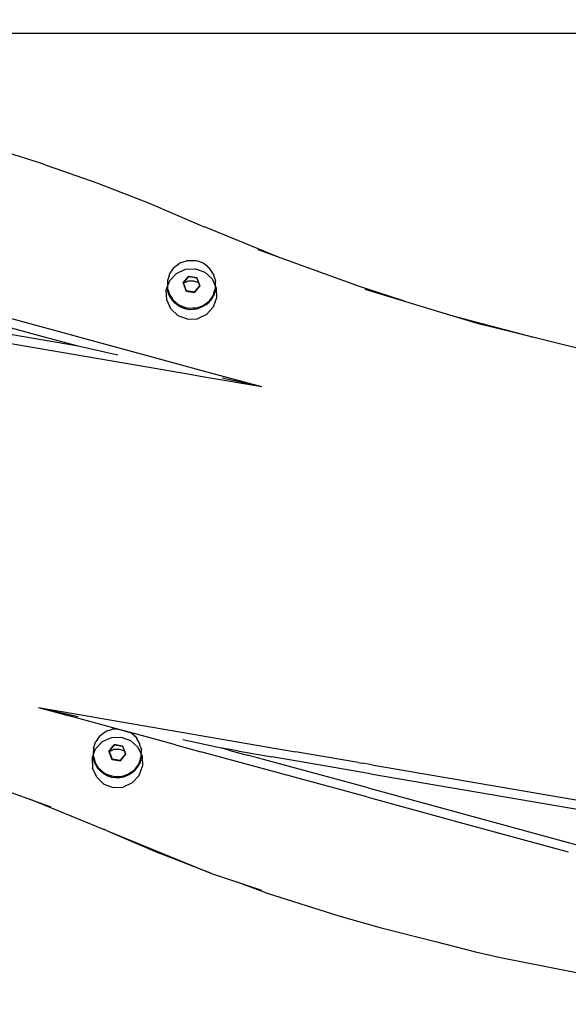
# Model space of a CAD drawing. Extents: x 1285 to 6372, y -248 to 3909.
# Drawn here: x 3558 to 3772, y 1219 to 1604 of the extents above; entities that cross this region are included whole.
import ezdxf

# ---------------------------------------------------------------- set-up
doc = ezdxf.new("R2010")
doc.units = 0
doc.header["$LTSCALE"] = 14.285714
doc.layers.add('mitat', color=7, linetype='Continuous', true_color=0x13a538)
doc.layers.add('valine', color=7, linetype='Continuous')
doc.styles.get("Standard").update_dxf_attribs({"font": 'arial.ttf', "height": 60})
doc.dimstyles.new('oma', dxfattribs={"dimtxt": 60, "dimasz": 100, "dimexe": 20, "dimexo": 20, "dimgap": 30, "dimtad": 0, "dimtih": 1, "dimtoh": 1, "dimdec": 0, "dimzin": 0, "dimdsep": 46, "dimtxsty": 'Standard', "dimcen": 0.09, "dimclrd": 256, "dimadec": 0, "dimazin": 0, "dimtfac": 1, "dimtdec": 0, "dimtofl": 0, "dimtmove": 0, "dimatfit": 3, "dimfxl": 1, "dimtolj": 1, "dimtzin": 0, "dimarcsym": 0})

# ---------------------------------------------------------------- blocks, each defined once
blk = doc.blocks.new('*D10')
at = {"layer": 'Defpoints', "color": 0, "transparency": 16777216}
for p in [(2682.48, 1764.92), (4538.17, 1478.33), (2682.48, 1339.63)]:
    blk.add_point(p, dxfattribs=at)
at = {"layer": 'mitat', "color": 0, "lineweight": -2, "transparency": 16777216}
for p, q in [((2682.48, 1359.63), (2682.48, 1784.92)), ((4538.17, 1498.33), (4538.17, 1784.92))]:
    blk.add_line(p, q, dxfattribs=at)
at = {"layer": 'mitat', "color": 104, "lineweight": -2, "true_color": 0x13a538, "transparency": 16777216}
for p, q in [((2782.48, 1764.92), (3493.58, 1764.92)), ((4438.17, 1764.92), (3727.07, 1764.92))]:
    blk.add_line(p, q, dxfattribs=at)
at = {"layer": 'mitat', "color": 104, "true_color": 0x13a538, "transparency": 16777216}
for points in [[(2782.48, 1781.59), (2782.48, 1748.25), (2682.48, 1764.92)], [(4438.17, 1781.59), (4438.17, 1748.25), (4538.17, 1764.92)]]:
    blk.add_solid(points, dxfattribs=at)
at = {"layer": 'mitat', "color": 0, "transparency": 16777216, "insert": (3610.33, 1764.92), "char_height": 60, "attachment_point": 5}
blk.add_mtext('\\A1;1856', dxfattribs=at)
blk = doc.blocks.new('*D11')
at = {"layer": 'Defpoints', "color": 0, "transparency": 16777216}
for p in [(3210.28, 1598.78), (4014.87, 1219.07), (4743.95, 1219.07)]:
    blk.add_point(p, dxfattribs=at)
at = {"layer": 'mitat', "color": 0, "lineweight": -2, "transparency": 16777216}
for p, q in [((3230.28, 1598.78), (4763.95, 1598.78)), ((4034.87, 1219.07), (4763.95, 1219.07))]:
    blk.add_line(p, q, dxfattribs=at)
at = {"layer": 'mitat', "color": 104, "lineweight": -2, "true_color": 0x13a538, "transparency": 16777216}
for p, q in [((4743.95, 1498.78), (4743.95, 1469.58)), ((4743.95, 1319.07), (4743.95, 1348.27))]:
    blk.add_line(p, q, dxfattribs=at)
at = {"layer": 'mitat', "color": 104, "true_color": 0x13a538, "transparency": 16777216}
for points in [[(4727.29, 1498.78), (4760.62, 1498.78), (4743.95, 1598.78)], [(4727.29, 1319.07), (4760.62, 1319.07), (4743.95, 1219.07)]]:
    blk.add_solid(points, dxfattribs=at)
at = {"layer": 'mitat', "color": 0, "transparency": 16777216, "insert": (4743.95, 1408.93), "char_height": 60, "attachment_point": 5}
blk.add_mtext('\\A1;380', dxfattribs=at)

msp = doc.modelspace()

# ---------------------------------------------------------------- linework, layer by layer
at = {"layer": 'valine'}
for points in [[(3566.21, 1547.78), (3538.14, 1556.64)], [(3568.58, 1546.91), (3566.21, 1547.78)], [(3587.96, 1540.12), (3568.58, 1546.91)], [(3608.45, 1532.16), (3587.96, 1540.12)], [(3629.03, 1523.33), (3608.45, 1532.16)], [(3629.03, 1523.33), (3629.88, 1522.97)], [(3629.03, 1523.33), (3629.89, 1522.98)], [(3629.03, 1523.33), (3629.88, 1522.97)], [(3658.87, 1511.12), (3629.89, 1522.98)], [(3690.57, 1499.75), (3650.84, 1514)], [(3620.85, 1509.03), (3620.29, 1508.83)], [(3620.85, 1509.03), (3622.58, 1509.65)], [(3622.58, 1509.65), (3623.08, 1509.83)], [(3623.08, 1509.83), (3624.4, 1509.86)], [(3624.4, 1509.86), (3626.09, 1509.9)], [(3626.09, 1509.9), (3626.31, 1509.87)], [(3626.31, 1509.87), (3626.95, 1509.75)], [(3628.12, 1509.28), (3626.95, 1509.75)], [(3629.61, 1508.7), (3628.12, 1509.28)], [(3616.35, 1504.76), (3616.86, 1505.47)], [(3616.86, 1505.47), (3617.91, 1506.97)], [(3617.91, 1506.97), (3617.96, 1507.05)], [(3619.33, 1508.09), (3617.96, 1507.05)], [(3618.97, 1504.84), (3622.5, 1506.47)], [(3620.29, 1508.83), (3619.33, 1508.09)], [(3622.5, 1506.47), (3626.39, 1506.62)], [(3626.39, 1506.62), (3630.04, 1505.27)], [(3629.81, 1508.53), (3629.61, 1508.7)], [(3631.23, 1507.38), (3629.81, 1508.53)], [(3630.04, 1505.27), (3632.89, 1502.63)], [(3631.23, 1507.38), (3631.8, 1506.93)], [(3632.4, 1506.02), (3631.8, 1506.93)], [(3633.41, 1504.51), (3632.4, 1506.02)], [(3614.98, 1498.33), (3616.33, 1501.98)], [(3615.47, 1502), (3615.43, 1500.08)], [(3616.06, 1503.82), (3615.47, 1502)], [(3616.06, 1503.82), (3616.35, 1504.76)], [(3616.33, 1501.98), (3618.97, 1504.84)], [(3621.5, 1501.04), (3623.63, 1503.64)], [(3623.66, 1503.56), (3621.5, 1501.04)], [(3623.66, 1503.56), (3621.53, 1501.04)], [(3621.61, 1501.03), (3623.66, 1503.56)], [(3621.75, 1501.01), (3623.6, 1501.86)], [(3623.6, 1501.86), (3625.65, 1501.94)], [(3626.88, 1503.05), (3623.62, 1503.66)], [(3623.62, 1503.66), (3626.93, 1503.12)], [(3623.66, 1503.56), (3623.63, 1503.64)], [(3626.88, 1503.05), (3623.63, 1503.64)], [(3623.66, 1503.56), (3626.88, 1503.05)], [(3625.65, 1501.94), (3627.56, 1501.23)], [(3626.88, 1503.05), (3626.93, 1503.12)], [(3626.88, 1503.05), (3628.04, 1500.01)], [(3628.04, 1500.01), (3626.93, 1503.12)], [(3628.04, 1500.01), (3626.94, 1503.13)], [(3628.13, 1499.99), (3626.94, 1503.13)], [(3627.56, 1501.23), (3627.58, 1501.22)], [(3627.58, 1501.22), (3628.04, 1500.01)], [(3632.89, 1502.63), (3634.52, 1499.1)], [(3633.43, 1504.48), (3633.41, 1504.51)], [(3633.91, 1502.76), (3633.43, 1504.48)], [(3633.91, 1502.76), (3634.24, 1501.62)], [(3634.22, 1500.95), (3634.24, 1501.62)], [(3615.13, 1494.44), (3614.98, 1498.33)], [(3615.43, 1500.08), (3615.41, 1499.44)], [(3615.42, 1499.52), (3615.41, 1499.45)], [(3615.41, 1499.43), (3615.41, 1499.45)], [(3615.74, 1498.27), (3615.41, 1499.44)], [(3615.41, 1499.43), (3615.48, 1498.61)], [(3615.5, 1498.25), (3615.48, 1498.61)], [(3615.51, 1498.21), (3615.5, 1498.25)], [(3615.55, 1498), (3615.51, 1498.21)], [(3615.63, 1497.58), (3615.55, 1498)], [(3615.63, 1497.58), (3615.7, 1497.23)], [(3615.74, 1498.27), (3616.22, 1496.57)], [(3621.61, 1501.03), (3621.53, 1501.04)], [(3621.53, 1501.04), (3622.71, 1497.9)], [(3621.61, 1501.03), (3622.78, 1497.99)], [(3621.61, 1501.03), (3622.71, 1497.9)], [(3621.61, 1501.03), (3622.72, 1497.92)], [(3621.66, 1500.9), (3621.75, 1501.01)], [(3621.66, 1500.9), (3622.78, 1497.99)], [(3622.78, 1497.99), (3622.72, 1497.92)], [(3622.72, 1497.92), (3626.03, 1497.38)], [(3625.99, 1497.48), (3622.78, 1497.99)], [(3625.99, 1497.48), (3622.78, 1497.99)], [(3622.78, 1497.99), (3626.03, 1497.38)], [(3622.78, 1497.99), (3626.02, 1497.4)], [(3628.04, 1500.01), (3625.99, 1497.48)], [(3628.04, 1500.01), (3625.99, 1497.48)], [(3625.99, 1497.48), (3628.15, 1499.99)], [(3625.99, 1497.48), (3628.13, 1499.99)], [(3625.99, 1497.48), (3626.02, 1497.4)], [(3626.02, 1497.4), (3628.15, 1499.99)], [(3628.04, 1500.01), (3628.13, 1499.99)], [(3633.6, 1497.21), (3634.18, 1499.04)], [(3634.01, 1497.61), (3633.89, 1497.11)], [(3634.01, 1497.61), (3634.19, 1498.49)], [(3634.18, 1499.04), (3634.2, 1499.8)], [(3634.19, 1498.49), (3634.27, 1499.02)], [(3634.2, 1499.8), (3634.22, 1500.95)], [(3634.2, 1499.8), (3634.27, 1499.13)], [(3634.27, 1499.13), (3634.27, 1499.04)], [(3634.27, 1499.13), (3634.27, 1499.13)], [(3634.27, 1499.04), (3634.27, 1499.02)], [(3634.52, 1499.1), (3634.67, 1495.21)], [(3708.11, 1493.91), (3690.57, 1499.75)], [(3737.05, 1485.12), (3692.75, 1498.58)], [(3632.35, 1465.87), (3524.88, 1495.11)], [(3616.76, 1490.91), (3615.13, 1494.44)], [(3615.7, 1497.23), (3615.86, 1496.75)], [(3615.9, 1496.65), (3615.86, 1496.75)], [(3616.03, 1496.34), (3615.9, 1496.65)], [(3616.03, 1496.34), (3616.24, 1495.86)], [(3616.22, 1496.57), (3616.25, 1496.52)], [(3616.24, 1495.86), (3617.13, 1494.5)], [(3616.25, 1496.52), (3617.25, 1495.01)], [(3618.25, 1493.29), (3617.13, 1494.5)], [(3617.25, 1495.01), (3617.84, 1494.12)], [(3618.42, 1493.65), (3617.84, 1494.12)], [(3618.42, 1493.65), (3619.84, 1492.5)], [(3630.33, 1492.94), (3631.69, 1494)], [(3630.45, 1492.52), (3631.7, 1493.57)], [(3631.74, 1494.07), (3631.69, 1494)], [(3631.7, 1493.57), (3632.76, 1494.82)], [(3632.8, 1495.56), (3631.74, 1494.07)], [(3632.76, 1494.82), (3633.62, 1496.26)], [(3633.3, 1496.29), (3632.8, 1495.56)], [(3633.6, 1497.21), (3633.3, 1496.29)], [(3634.67, 1495.21), (3633.33, 1491.56)], [(3633.62, 1496.26), (3633.66, 1496.35)], [(3633.69, 1496.43), (3633.66, 1496.35)], [(3633.8, 1496.74), (3633.69, 1496.43)], [(3633.8, 1496.74), (3633.89, 1497.11)], [(3566.83, 1480.05), (3524.33, 1491.62)], [(3619.62, 1488.27), (3616.76, 1490.91)], [(3619.58, 1492.27), (3618.25, 1493.29)], [(3619.58, 1492.27), (3621.03, 1491.51)], [(3619.84, 1492.5), (3620.03, 1492.35)], [(3621.53, 1491.75), (3620.03, 1492.35)], [(3621.03, 1491.51), (3622.58, 1491.01)], [(3622.68, 1491.29), (3621.53, 1491.75)], [(3622.58, 1491.01), (3624.2, 1490.76)], [(3623.35, 1491.17), (3622.68, 1491.29)], [(3623.57, 1491.13), (3623.35, 1491.17)], [(3625.26, 1491.17), (3623.57, 1491.13)], [(3624.2, 1490.76), (3625.87, 1490.8)], [(3626.58, 1491.21), (3625.26, 1491.17)], [(3625.87, 1490.8), (3627.47, 1491.11)], [(3626.58, 1491.21), (3627.08, 1491.39)], [(3627.08, 1491.39), (3628.8, 1492)], [(3629.03, 1491.7), (3627.47, 1491.11)], [(3628.8, 1492), (3629.37, 1492.21)], [(3630.45, 1492.52), (3629.03, 1491.7)], [(3629.37, 1492.21), (3630.33, 1492.94)], [(3630.69, 1488.71), (3633.33, 1491.56)], [(3580.5, 1476.32), (3523.46, 1486.13)], [(3623.27, 1486.92), (3619.62, 1488.27)], [(3623.27, 1486.92), (3627.15, 1487.08)], [(3630.69, 1488.71), (3627.15, 1487.08)], [(3758.66, 1479.76), (3727.15, 1488.13)], [(3621.23, 1465.78), (3522.91, 1482.67)], [(3758.8, 1479.72), (3737.05, 1485.12)], [(3580.5, 1476.32), (3566.79, 1480.06)], [(3783.46, 1473.6), (3758.8, 1479.72)], [(3581.01, 1476.21), (3580.5, 1476.32)], [(3595.97, 1472.9), (3581.01, 1476.21)], [(3630.56, 1464.18), (3621.23, 1465.78)], [(3652.31, 1460.44), (3630.56, 1464.18)], [(3652.31, 1460.44), (3632.35, 1465.87)], [(3651.81, 1460.55), (3636.84, 1463.86)], [(3652.31, 1460.44), (3651.81, 1460.55)], [(3565.07, 1335.06), (3565.58, 1334.95)], [(3565.07, 1335.06), (3587.02, 1331.29)], [(3565.07, 1335.06), (3576.94, 1331.83)], [(3565.58, 1334.95), (3580.54, 1331.64)], [(3595.49, 1326.79), (3576.94, 1331.83)], [(3586.96, 1331.3), (3665.44, 1317.82)], [(3588.97, 1323.97), (3590.33, 1325.01)], [(3590.33, 1325.01), (3591.3, 1325.75)], [(3591.85, 1325.95), (3591.3, 1325.75)], [(3591.85, 1325.95), (3593.58, 1326.57)], [(3593.58, 1326.57), (3594.09, 1326.75)], [(3594.09, 1326.75), (3595.4, 1326.78)], [(3595.4, 1326.78), (3595.49, 1326.79)], [(3601.03, 1325.28), (3595.49, 1326.79)], [(3595.49, 1326.79), (3595.5, 1326.78)], [(3595.5, 1326.78), (3595.52, 1326.78)], [(3595.63, 1326.75), (3595.52, 1326.78)], [(3595.63, 1326.75), (3596.63, 1326.48)], [(3596.63, 1326.48), (3599.06, 1325.81)], [(3599.06, 1325.81), (3600.76, 1325.35)], [(3600.76, 1325.35), (3601.03, 1325.28)], [(3613.9, 1321.78), (3601.03, 1325.28)], [(3602.24, 1324.3), (3601.03, 1325.28)], [(3602.24, 1324.3), (3602.8, 1323.85)], [(3586.47, 1318.92), (3587.06, 1320.74)], [(3587.06, 1320.74), (3587.36, 1321.68)], [(3587.33, 1318.9), (3589.97, 1321.76)], [(3587.86, 1322.39), (3587.36, 1321.68)], [(3588.91, 1323.89), (3587.86, 1322.39)], [(3588.91, 1323.89), (3588.97, 1323.97)], [(3589.97, 1321.76), (3593.5, 1323.39)], [(3592.51, 1317.97), (3594.63, 1320.56)], [(3594.66, 1320.48), (3592.51, 1317.97)], [(3594.66, 1320.48), (3592.53, 1317.96)], [(3592.61, 1317.95), (3594.66, 1320.48)], [(3593.5, 1323.39), (3597.39, 1323.54)], [(3597.88, 1319.97), (3594.62, 1320.58)], [(3594.62, 1320.58), (3597.93, 1320.04)], [(3594.66, 1320.48), (3594.63, 1320.56)], [(3597.88, 1319.97), (3594.63, 1320.56)], [(3594.66, 1320.48), (3597.88, 1319.97)], [(3597.39, 1323.54), (3601.04, 1322.19)], [(3601.04, 1322.19), (3603.9, 1319.55)], [(3602.8, 1323.85), (3603.4, 1322.95)], [(3604.41, 1321.44), (3603.4, 1322.95)], [(3604.43, 1321.4), (3604.41, 1321.44)], [(3604.92, 1319.68), (3604.43, 1321.4)], [(3618.61, 1320.49), (3613.9, 1321.78)], [(3618.61, 1320.49), (3628.47, 1317.81)], [(3621.41, 1322.6), (3636.38, 1319.29)], [(3585.98, 1315.25), (3587.33, 1318.9)], [(3586.43, 1317.01), (3586.42, 1316.36)], [(3586.47, 1318.92), (3586.43, 1317.01)], [(3592.61, 1317.95), (3592.53, 1317.96)], [(3592.53, 1317.96), (3593.71, 1314.83)], [(3592.61, 1317.95), (3593.78, 1314.91)], [(3592.61, 1317.95), (3593.71, 1314.83)], [(3592.61, 1317.95), (3593.73, 1314.84)], [(3592.66, 1317.83), (3592.75, 1317.93)], [(3592.66, 1317.83), (3593.78, 1314.91)], [(3592.75, 1317.93), (3594.61, 1318.78)], [(3594.61, 1318.78), (3596.65, 1318.86)], [(3596.65, 1318.86), (3598.56, 1318.16)], [(3599.05, 1316.93), (3597, 1314.4)], [(3599.05, 1316.93), (3597, 1314.4)], [(3597, 1314.4), (3599.13, 1316.92)], [(3597, 1314.4), (3599.15, 1316.91)], [(3597.03, 1314.32), (3599.15, 1316.91)], [(3597.88, 1319.97), (3597.93, 1320.04)], [(3597.88, 1319.97), (3599.05, 1316.93)], [(3599.05, 1316.93), (3597.93, 1320.04)], [(3599.05, 1316.93), (3597.95, 1320.05)], [(3599.13, 1316.92), (3597.95, 1320.05)], [(3598.56, 1318.16), (3598.58, 1318.14)], [(3598.58, 1318.14), (3599.05, 1316.93)], [(3599.05, 1316.93), (3599.13, 1316.92)], [(3603.9, 1319.55), (3605.52, 1316.02)], [(3604.92, 1319.68), (3605.24, 1318.54)], [(3605.18, 1315.96), (3605.2, 1316.72)], [(3605.2, 1316.72), (3605.22, 1317.87)], [(3605.2, 1316.72), (3605.27, 1316.05)], [(3605.22, 1317.87), (3605.24, 1318.54)], [(3639.1, 1314.92), (3628.47, 1317.81)], [(3636.38, 1319.29), (3636.88, 1319.18)], [(3642.85, 1318.15), (3636.88, 1319.18)], [(3639.44, 1318.48), (3636.88, 1319.18)], [(3639.44, 1318.48), (3646.62, 1316.53)], [(3642.85, 1318.15), (3656.29, 1315.84)], [(3650.67, 1315.42), (3646.62, 1316.53)], [(3689.21, 1313.73), (3665.44, 1317.82)], [(3585.98, 1315.25), (3586.14, 1311.37)], [(3586.42, 1316.44), (3586.41, 1316.37)], [(3586.41, 1316.35), (3586.41, 1316.37)], [(3586.41, 1316.35), (3586.49, 1315.53)], [(3586.42, 1316.36), (3586.74, 1315.2)], [(3586.51, 1315.17), (3586.49, 1315.53)], [(3586.51, 1315.14), (3586.51, 1315.17)], [(3586.55, 1314.92), (3586.51, 1315.14)], [(3586.63, 1314.5), (3586.55, 1314.92)], [(3586.63, 1314.5), (3586.7, 1314.15)], [(3586.7, 1314.15), (3586.86, 1313.68)], [(3586.74, 1315.2), (3587.22, 1313.5)], [(3586.9, 1313.57), (3586.86, 1313.67)], [(3587.03, 1313.26), (3586.9, 1313.57)], [(3587.03, 1313.26), (3587.24, 1312.78)], [(3587.25, 1313.44), (3587.22, 1313.5)], [(3587.24, 1312.78), (3588.13, 1311.42)], [(3588.26, 1311.93), (3587.25, 1313.44)], [(3593.78, 1314.91), (3593.73, 1314.84)], [(3593.73, 1314.84), (3597.04, 1314.3)], [(3597, 1314.4), (3593.78, 1314.91)], [(3597, 1314.4), (3593.78, 1314.91)], [(3593.78, 1314.91), (3597.04, 1314.3)], [(3593.78, 1314.91), (3597.03, 1314.32)], [(3597, 1314.4), (3597.03, 1314.32)], [(3603.77, 1311.74), (3604.63, 1313.18)], [(3603.8, 1312.49), (3604.31, 1313.21)], [(3604.31, 1313.21), (3604.6, 1314.13)], [(3604.6, 1314.13), (3605.18, 1315.96)], [(3604.63, 1313.18), (3604.66, 1313.27)], [(3604.69, 1313.35), (3604.66, 1313.27)], [(3604.8, 1313.66), (3604.69, 1313.35)], [(3604.8, 1313.67), (3604.89, 1314.03)], [(3605.02, 1314.53), (3604.89, 1314.03)], [(3605.02, 1314.53), (3605.19, 1315.41)], [(3605.19, 1315.41), (3605.27, 1315.94)], [(3605.27, 1316.05), (3605.27, 1315.96)], [(3605.27, 1316.05), (3605.27, 1316.05)], [(3605.27, 1315.96), (3605.27, 1315.94)], [(3605.52, 1316.02), (3605.68, 1312.13)], [(3693.36, 1300.15), (3639.1, 1314.92)], [(3654.37, 1314.42), (3650.67, 1315.42)], [(3693.92, 1303.65), (3654.37, 1314.42)], [(3666.98, 1314), (3656.29, 1315.84)], [(3694.8, 1309.22), (3666.98, 1314)], [(3690.05, 1313.59), (3689.21, 1313.73)], [(3690.05, 1313.59), (3691.42, 1313.35)], [(3692.51, 1313.16), (3691.42, 1313.35)], [(3695.35, 1312.68), (3692.51, 1313.16)], [(3695.35, 1312.68), (3796.47, 1295.3)], [(3530.06, 1310.58), (3569.8, 1296.33)], [(3587.76, 1307.83), (3586.14, 1311.37)], [(3589.25, 1310.21), (3588.13, 1311.42)], [(3588.84, 1311.04), (3588.26, 1311.93)], [(3589.42, 1310.57), (3588.84, 1311.04)], [(3590.58, 1309.19), (3589.25, 1310.21)], [(3589.42, 1310.57), (3590.85, 1309.42)], [(3590.58, 1309.19), (3592.03, 1308.43)], [(3590.85, 1309.42), (3591.03, 1309.27)], [(3591.03, 1309.27), (3592.53, 1308.67)], [(3599.8, 1308.93), (3598.08, 1308.31)], [(3599.8, 1308.93), (3600.37, 1309.13)], [(3601.45, 1309.45), (3600.03, 1308.62)], [(3601.33, 1309.87), (3600.37, 1309.13)], [(3601.33, 1309.87), (3602.7, 1310.92)], [(3601.45, 1309.45), (3602.7, 1310.49)], [(3602.7, 1310.49), (3603.77, 1311.74)], [(3602.7, 1310.92), (3602.75, 1310.99)], [(3602.75, 1310.99), (3603.8, 1312.49)], [(3604.33, 1308.48), (3605.68, 1312.13)], [(3694.8, 1309.22), (3778.73, 1294.79)], [(3590.62, 1305.19), (3587.76, 1307.83)], [(3590.62, 1305.19), (3594.27, 1303.85)], [(3592.03, 1308.43), (3593.58, 1307.93)], [(3593.68, 1308.21), (3592.53, 1308.67)], [(3593.58, 1307.93), (3595.2, 1307.69)], [(3594.35, 1308.09), (3593.68, 1308.21)], [(3594.57, 1308.05), (3594.35, 1308.09)], [(3596.26, 1308.1), (3594.57, 1308.05)], [(3595.2, 1307.69), (3596.87, 1307.72)], [(3596.26, 1308.1), (3597.58, 1308.13)], [(3596.87, 1307.72), (3598.48, 1308.03)], [(3598.08, 1308.31), (3597.58, 1308.13)], [(3601.69, 1305.63), (3598.16, 1304)], [(3600.03, 1308.62), (3598.48, 1308.03)], [(3604.33, 1308.48), (3601.69, 1305.63)], [(3594.27, 1303.85), (3598.16, 1304)], [(3693.92, 1303.65), (3741.58, 1290.68)], [(3561.76, 1299.21), (3590.75, 1287.35)], [(3693.36, 1300.15), (3731.36, 1289.81)], [(3731.36, 1289.81), (3772.14, 1278.72)], [(3741.58, 1290.68), (3790.72, 1277.3)], [(3591.6, 1287), (3590.75, 1287.35)], [(3591.6, 1287), (3590.76, 1287.36)], [(3591.6, 1287), (3590.76, 1287.36)], [(3591.6, 1287), (3632.68, 1270.22)], [(3591.6, 1287), (3632.68, 1270.22)], [(3591.6, 1287), (3612.18, 1278.17)], [(3632.68, 1270.22), (3612.18, 1278.17)], [(3632.68, 1270.22), (3652.16, 1263.75)], [(3642.6, 1266.92), (3652.06, 1263.43)], [(3652.06, 1263.43), (3654.42, 1262.55)], [(3654.42, 1262.55), (3682.49, 1253.69)], [(3682.49, 1253.69), (3698.98, 1248.97)], [(3698.98, 1248.97), (3720.3, 1243.66)], [(3720.3, 1243.66), (3735.82, 1239.6)], [(3735.82, 1239.6), (3745.6, 1237.36)], [(3745.6, 1237.36), (3793.18, 1227.95)]]:
    msp.add_lwpolyline(points, dxfattribs=at)

# ---------------------------------------------------------------- dimensions: what is measured, and where the dimension line sits
at = {"layer": 'mitat'}
dim = msp.add_linear_dim(base=(2682.48, 1764.92), p1=(4538.17, 1478.33), p2=(2682.48, 1339.63), dimstyle='oma', dxfattribs=at)
dim.commit()
dim.dimension.update_dxf_attribs({"geometry": '*D10', "text_midpoint": (3610.33, 1764.92)})
dim = msp.add_linear_dim(base=(4743.95, 1219.07), p1=(3210.28, 1598.78), p2=(4014.87, 1219.07), angle=90, dimstyle='oma', dxfattribs=at)
dim.commit()
dim.dimension.update_dxf_attribs({"geometry": '*D11', "text_midpoint": (4743.95, 1408.93), "dimtype": 160})

doc.saveas('drawing.dxf')
